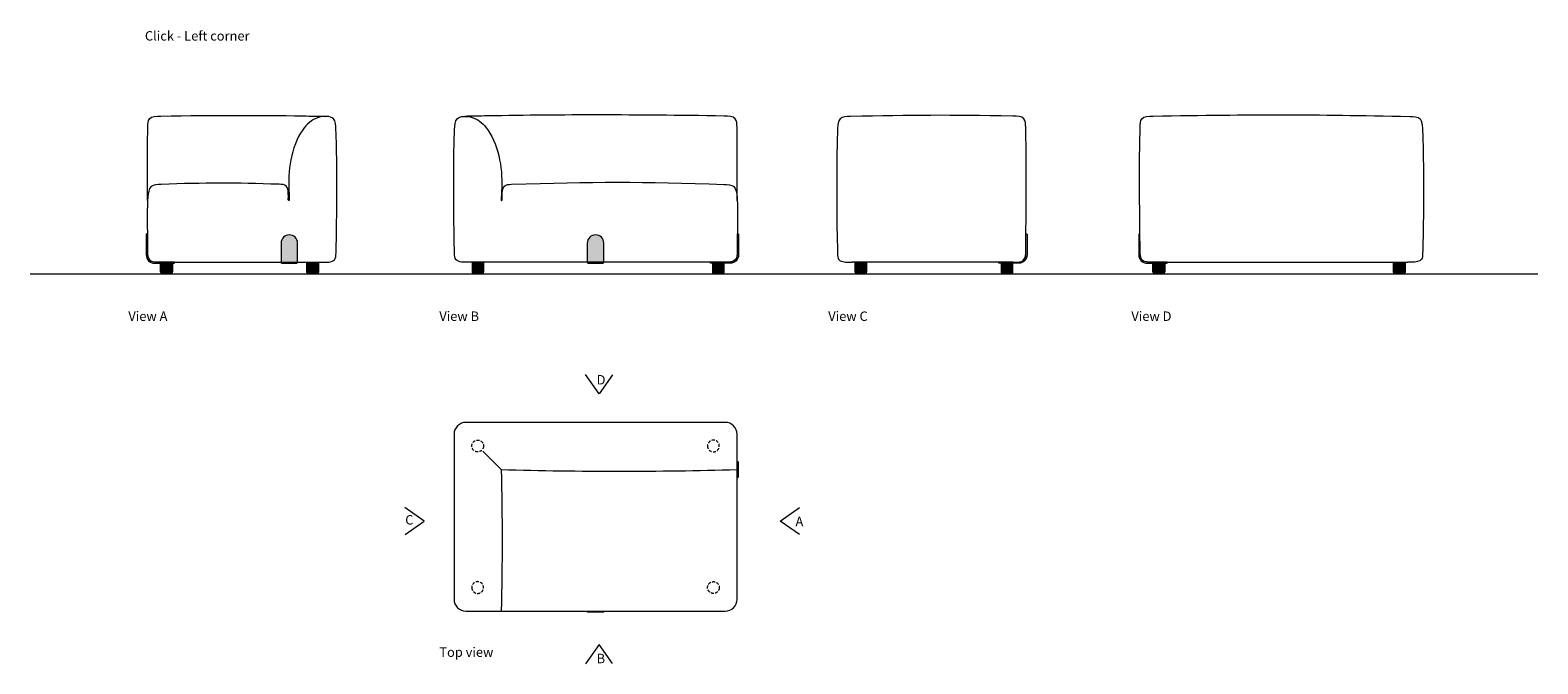
# Model space of a CAD drawing. Units: inches. Extents: x -165 to 54558, y 0 to 4472.
# Drawn here: x 9414 to 15810, y 0 to 2686 of the extents above; entities that cross this region are included whole.
import ezdxf

# ---------------------------------------------------------------- set-up
doc = ezdxf.new("R2010")
doc.units = ezdxf.units.IN
doc.header["$MEASUREMENT"] = 0
doc.linetypes.add('HIDDEN', pattern=[0.375, 0.25, -0.125])
doc.layers.get('0').update_dxf_attribs({"lineweight": 5})
doc.styles.get("Standard").update_dxf_attribs({"font": 'Arial.ttf'})

# ---------------------------------------------------------------- blocks, each defined once
blk = doc.blocks.new('Steel bolt topview')
h = blk.add_hatch(color=256)
h.dxf.hatch_style = 1
h.set_gradient(color1=(132, 132, 132), rotation=270, tint=1, name='INVCURVED')
h.paths.add_polyline_path([(5, 31, 0.414214), (1, 35), (0, 35), (0, -35), (1, -35, 0.414214), (5, -31)])
blk.add_lwpolyline([(0, -35), (0, 35), (1, 35, -0.414214), (5, 31), (5, -31, -0.414214), (1, -35)], format="xyb", close=True)
blk = doc.blocks.new('Click Left Top')
blk.add_line((-400, 200), (-478.1, 278.1))
blk.add_lwpolyline([(-600, 350), (-600, -350, 0.414214), (-550, -400), (550, -400, 0.414214), (600, -350), (600, 350, 0.414214), (550, 400), (-550, 400, 0.414214)], format="xyb", close=True)
for points in [[(-400, 200, -0.012019), (-400, -400)], [(-400, 200, 0.013756), (600, 200)]]:
    blk.add_lwpolyline(points, format="xyb")
blk.add_blockref('Steel bolt topview', (600, 200))
at = {"rotation": 270}
blk.add_blockref('Steel bolt topview', (0, -400), dxfattribs=at)
blk = doc.blocks.new('Steel lip side view')
h = blk.add_hatch(color=256)
h.dxf.hatch_style = 1
h.set_gradient(color1=(132, 132, 132), rotation=30, tint=1, name='INVCURVED')
h.paths.add_polyline_path([(85, 0), (0, 0), (0, -5), (85, -5, 0.414214), (120, 30), (120, 115.8, 0.414214), (116, 119.8), (115, 119.8), (115, 30, -0.414214)])
at = {"linetype": 'Continuous'}
blk.add_lwpolyline([(0, 0), (85, 0, 0.414214), (115, 30), (115, 119.8), (116, 119.8, -0.414214), (120, 115.8), (120, 30, -0.414214), (85, -5), (0, -5)], format="xyb", close=True, dxfattribs=at)
blk = doc.blocks.new('Steel bolt')
h = blk.add_hatch(color=256)
h.dxf.hatch_style = 1
h.set_gradient(color1=(132, 132, 132), tint=1, name='INVCURVED')
h.paths.add_polyline_path([(35, 80, 1), (-35, 80), (-35, -1, 0.414214), (-31, -5), (31, -5, 0.414214), (35, -1)])
blk.add_lwpolyline([(-31, -5), (31, -5, 0.414214), (35, -1), (35, 80, 1), (-35, 80), (-35, -1, 0.414214)], format="xyb", close=True)
at = {"linetype": 'HIDDEN', "ltscale": 20}
blk.add_lwpolyline([(-35, 0), (35, 0)], dxfattribs=at)
blk = doc.blocks.new('SA jalg1 EV')
h = blk.add_hatch(color=256)
h.dxf.hatch_style = 1
h.set_gradient(color1=(132, 132, 132), tint=1, name='CYLINDER')
h.paths.add_polyline_path([(-25, 10, 0.414214), (-15, 0), (15, 0, 0.414214), (25, 10), (25, 50), (-25, 50)])
blk.add_lwpolyline([(-15, 0), (15, 0, 0.414214), (25, 10), (25, 50), (-25, 50), (-25, 10, 0.414214)], format="xyb", close=True)
blk = doc.blocks.new('Click Left A')
blk.add_lwpolyline([(-333.1, 50.1), (336.7, 50)])
at = {"start_tangent": (0.002357, 0.999997)}
blk.add_spline([(-400, 310.4), (-400, 450.7), (-399.2, 621.2), (-391.9, 657.4), (-343.9, 669), (260.3, 669.4), (355.4, 667.6)], degree=3, dxfattribs=at)
for points, start_tangent, end_tangent in [([(336.7, 50), (369.5, 50), (392.5, 59.6), (399.3, 88.9), (402.6, 353.1), (398.7, 612.3), (388.3, 656.6), (324.3, 662.5), (258.2, 610.6), (199.4, 349.9), (201, 314.7), (199.8, 310.7), (198.5, 310.4), (196.7, 318.7)], (1, -0.000111), (0.022049, 0.999757)), ([(196.7, 318.7), (196.5, 343.7), (187.6, 372.2), (157.8, 379.4), (-342.9, 379.3), (-385.2, 369.7), (-399, 324.2), (-401.6, 225.6), (-400, 94.5), (-391.9, 58.9), (-362.7, 50.1), (-333.1, 50.1)], (0.045619, 0.998959), (1, -0.000111))]:
    blk.add_spline(points, degree=3, dxfattribs=dict(start_tangent=start_tangent, end_tangent=end_tangent))
at = {"xscale": -1}
for name, p in [('Steel lip side view', (-285.9, 50.1)), ('SA jalg1 EV', (-320, 0)), ('SA jalg1 EV', (300, 0))]:
    blk.add_blockref(name, p, dxfattribs=at)
blk.add_blockref('Steel bolt', (201, 50))
blk = doc.blocks.new('Click Left B')
blk.add_lwpolyline([(534.1, 50.1), (-535.7, 50)])
for points, start_tangent, end_tangent in [([(-535.7, 50), (-568.5, 50), (-591.5, 59.6), (-598.3, 88.9), (-601.6, 353.1), (-597.7, 612.3), (-587.3, 656.6), (-523.3, 662.5), (-457.2, 610.6), (-398.4, 349.9), (-400, 314.7), (-398.8, 310.7), (-397.5, 310.4), (-395.7, 318.7)], (-1, -0.000111), (-0.022049, 0.999757)), ([(-395.7, 318.7), (-395.5, 343.7), (-386.6, 372.2), (-356.8, 379.4), (543.9, 379.3), (586.2, 369.7), (600, 324.2), (602.6, 225.6), (601, 94.5), (592.9, 58.9), (563.7, 50.1), (534.1, 50.1)], (-0.045619, 0.998959), (-1, -0.000111))]:
    blk.add_spline(points, degree=3, dxfattribs=dict(start_tangent=start_tangent, end_tangent=end_tangent))
at = {"start_tangent": (-0.002357, 0.999997)}
blk.add_spline([(601, 310.4), (601, 450.7), (600.2, 621.2), (592.9, 657.4), (544.9, 669), (-459.3, 669.4), (-554.4, 667.6)], degree=3, dxfattribs=at)
for name, p in [('Steel bolt', (0, 50)), ('Steel lip side view', (486.9, 50.1)), ('SA jalg1 EV', (-499, 0)), ('SA jalg1 EV', (521, 0))]:
    blk.add_blockref(name, p)
blk = doc.blocks.new('Click Left C')
blk.add_lwpolyline([(334.1, 50.1), (-335.7, 50)])
at = {"start_tangent": (1, -0.00074), "end_tangent": (1, 0.000111)}
blk.add_spline([(334.1, 50.1), (351, 49.8), (389.7, 56.3), (400.4, 101.4), (402.2, 281.9), (400.2, 621.2), (392.9, 657.4), (344.9, 669), (-343.3, 667), (-387.3, 656.6), (-397.5, 616.9), (-399.4, 566.9), (-401.6, 351.6), (-397.7, 84.7), (-393.3, 62), (-353.1, 49.6), (-335.7, 50)], degree=3, dxfattribs=at)
for name, p in [('Steel lip side view', (286, 50.1)), ('SA jalg1 EV', (-299, 0)), ('SA jalg1 EV', (321, 0))]:
    blk.add_blockref(name, p)
blk = doc.blocks.new('Click Left D')
blk.add_lwpolyline([(-534.1, 50.1), (535.7, 50)])
at = {"start_tangent": (-1, -0.00074), "end_tangent": (-1, 0.000111)}
blk.add_spline([(-534.1, 50.1), (-551, 49.8), (-589.7, 56.3), (-600.4, 101.4), (-602.2, 281.9), (-600.2, 621.2), (-592.9, 657.4), (-544.9, 669), (543.3, 667), (587.3, 656.6), (597.5, 616.9), (599.4, 566.9), (601.6, 351.6), (597.7, 84.7), (593.3, 62), (553.1, 49.6), (535.7, 50)], degree=3, dxfattribs=at)
at = {"xscale": -1}
for name, p in [('Steel lip side view', (-486, 50.1)), ('SA jalg1 EV', (-521, 0)), ('SA jalg1 EV', (499, 0))]:
    blk.add_blockref(name, p, dxfattribs=at)
blk = doc.blocks.new('SA jalg PL')
at = {"linetype": 'HIDDEN', "ltscale": 50}
blk.add_circle((0, 0), 25, dxfattribs=at)

msp = doc.modelspace()

# ---------------------------------------------------------------- linework, layer by layer
for points in [[(9414.4, 1653.4), (15809.5, 1653.4)], [(11884.2, 1225.5), (11827.7, 1144.9), (11770.3, 1226.8)], [(11004.5, 548.9), (11085.2, 605.4), (11003.3, 662.7)], [(12677.1, 548.9), (12596.4, 605.4), (12678.4, 662.7)], [(11884.2, 1.2), (11827.7, 81.9), (11770.3, 0)]]:
    msp.add_lwpolyline(points)

# ---------------------------------------------------------------- block references
for name, p in [('Click Left A', (10312.6, 1653.4)), ('Click Left B', (11812.6, 1653.4)), ('Click Left C', (13237, 1653.4)), ('Click Left D', (14722.8, 1653.4)), ('Click Left Top', (11812.6, 623.4)), ('SA jalg PL', (11312.6, 923.4))]:
    msp.add_blockref(name, p)
at = {"xscale": -1}
msp.add_blockref('SA jalg PL', (12312.6, 923.4), dxfattribs=at)
at = {"xscale": -1, "rotation": 180}
msp.add_blockref('SA jalg PL', (11312.6, 323.4), dxfattribs=at)
at = {"rotation": 180}
msp.add_blockref('SA jalg PL', (12312.6, 323.4), dxfattribs=at)

# ---------------------------------------------------------------- texts
at = {"char_height": 40}
for s, width, insert, attachment_point in [('{\\fCorbel|b0|i0|c186|p0;Click - Left corner}', 946.418, (9901.1, 2682.2), 1), ('{\\fCorbel|b0|i0|c186|p0;View A}', 269.967, (9830.9, 1493.7), 1), ('{\\fCorbel|b0|i0|c186|p0;View B}', 258.926, (11149.9, 1493.7), 1), ('{\\fCorbel|b0|i0|c186|p0;View C}', 271.477, (12799.7, 1493.7), 1), ('{\\fCorbel|b0|i0|c186|p0;View D}', 258.623, (14085.5, 1493.7), 1), ('{\\fCorbel|b0|i0|c186|p0;D}', 72.045, (11817.3, 1204.2), 4), ('{\\fCorbel|b0|i0|c186|p0;C}', 72.045, (11040.1, 610.4), 6), ('{\\fCorbel|b0|i0|c186|p0;A}', 72.045, (12660.7, 603.4), 4), ('{\\fCorbel|b0|i0|c186|p0;Top view}', 298.297, (11149.9, 69.5), 1), ('{\\fCorbel|b0|i0|c186|p0;B}', 72.045, (11817.3, 22.6), 4)]:
    msp.add_mtext_dynamic_manual_height_columns(s, width=width, gutter_width=200, heights=[0], dxfattribs=dict(at, insert=insert, attachment_point=attachment_point))

doc.saveas('drawing.dxf')
